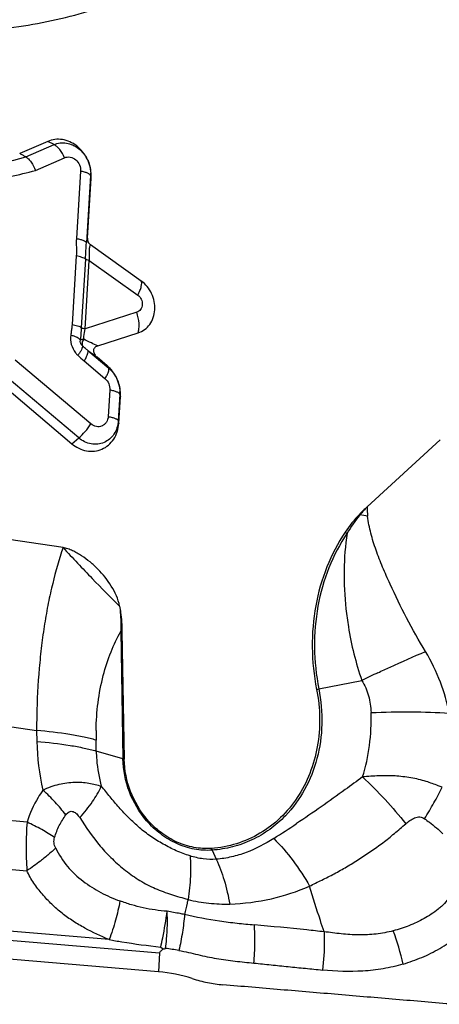
# Model space of a CAD drawing. Units: millimetres. Extents: x 0 to 420, y 0 to 297.
# Drawn here: x 208 to 216, y 219 to 238 of the extents above; entities that cross this region are included whole.
import ezdxf

# ---------------------------------------------------------------- set-up
doc = ezdxf.new("R2010")
doc.units = ezdxf.units.MM
doc.header["$LTSCALE"] = 23.1
doc.layers.add('607232781-000_CL', color=7, linetype='CONTINUOUS')

msp = doc.modelspace()

# ---------------------------------------------------------------- linework, layer by layer
at = {"layer": '607232781-000_CL', "color": 7, "linetype": 'CONTINUOUS'}
for p, q in [((208.4606, 235.9112), (207.9183, 235.6761)), ((209.2298, 234.036), (209.302, 235.2004)), ((210.2732, 233.2081), (209.2879, 233.9107)), ((209.4337, 231.9564), (210.2108, 232.2045)), ((209.6112, 231.5709), (209.4157, 231.7361)), ((207.4869, 231.2768), (208.9267, 230.0609)), ((209.8369, 230.455), (209.8685, 230.966)), ((216.0632, 230.1384), (214.6452, 228.8387)), ((208.7573, 228.0516), (207.48, 228.2383)), ((209.8994, 226.4252), (209.9433, 223.9568)), ((210.609, 219.842), (195.9509, 221.0802)), ((210.6489, 220.3212), (210.6943, 220.284))]:
    msp.add_line(p, q, dxfattribs=at)
at = {"layer": '607232781-000_CL', "color": 9, "linetype": 'CONTINUOUS'}
for p, q in [((208.5835, 235.8486), (208.4606, 235.9111)), ((208.0356, 235.6112), (208.5835, 235.8486)), ((208.2248, 235.3508), (208.7877, 235.5947)), ((209.0975, 235.3331), (209.0169, 234.0321)), ((209.292, 235.2502), (209.2113, 233.9491)), ((209.3021, 235.2005), (209.292, 235.2502)), ((209.0136, 233.6935), (208.9315, 232.3693)), ((209.1916, 233.6332), (209.1095, 232.309)), ((209.1836, 232.2839), (209.2657, 233.608)), ((209.2657, 233.608), (210.2056, 232.9379)), ((210.1849, 232.6035), (209.1836, 232.2839)), ((209.2379, 231.8663), (209.6419, 231.525)), ((209.2973, 230.4428), (207.8319, 231.6804)), ((209.1655, 231.6624), (209.5691, 231.3215)), ((209.6111, 231.571), (209.6419, 231.525)), ((209.0606, 230.1727), (207.5951, 231.4104)), ((209.6641, 231.0985), (209.6324, 230.588)), ((209.8586, 231.016), (209.8269, 230.5048)), ((209.8586, 231.016), (209.8686, 230.9662)), ((209.8269, 230.5048), (209.8369, 230.4551)), ((208.9269, 230.0607), (209.0606, 230.1727)), ((209.8745, 226.4318), (209.9184, 223.9634)), ((213.7104, 225.3159), (214.5432, 225.4808)), ((207.764, 224.5811), (208.2465, 224.5106)), ((208.2465, 224.5106), (208.2502, 224.2998)), ((209.4007, 224.1133), (209.397, 224.3241)), ((209.9184, 223.9634), (209.4007, 224.1133)), ((208.0609, 222.7375), (197.022, 223.67)), ((196.7717, 222.7513), (208.0585, 221.7979)), ((211.6431, 222.1947), (211.7239, 222.0199)), ((209.6509, 220.4635), (195.9925, 221.6173)), ((195.9784, 221.4453), (210.6232, 220.2083)), ((210.6232, 220.2083), (210.609, 219.842))]:
    msp.add_line(p, q, dxfattribs=at)
for centre, radius, start, end in [((205.9815, 243.0813), 7.7475, 278.23537, 285.37497), ((206.0912, 243.0464), 7.9859, 278.2352, 285.49582), ((208.701, 235.2868), 0.5921, 356.45971, 1.02708), ((209.2278, 232.0494), 0.1356, 203.04636, 217.86586), ((209.2227, 232.0456), 0.1293, 217.91394, 226.64432), ((209.3464, 232.091), 0.4397, 217.91491, 226.64319), ((209.268, 231.0525), 0.5916, 356.45742, 1.02629), ((217.0764, 226.5556), 3.3352, 136.80044, 140.37325), ((218.672, 228.9676), 4.0289, 181.83396, 184.43691), ((216.5071, 227.0068), 2.6089, 140.03111, 149.55459), ((215.2252, 229.6573), 1.2103, 232.91357, 233.6333), ((213.5456, 222.9658), 5.7973, 78.96591, 80.44812), ((214.8861, 229.5149), 1.3422, 240.26715, 242.09315), ((226.6637, 200.3972), 27.8585, 115.08028, 115.79005), ((212.6064, 230.8881), 5.6806, 280.76744, 281.20646), ((222.9385, 224.5243), 14.692, 178.94939, 180.05338), ((214.6273, 224.4174), 5.2312, 178.9523, 181.02197), ((212.6862, 224.3809), 4.4368, 181.04754, 193.31784), ((210.8577, 225.944), 5.819, 330.83244, 334.21666), ((210.1864, 226.3124), 6.5847, 327.79051, 330.88037), ((200.3102, 242.1822), 23.3962, 302.37473, 303.66503), ((212.3508, 222.5214), 0.7795, 202.0493, 204.77244), ((210.5169, 218.9138), 4.9444, 12.57494, 20.34924), ((210.2746, 216.4252), 3.8968, 79.24402, 83.07372)]:
    msp.add_arc(centre, radius, start, end, dxfattribs=at)
at = {"layer": '607232781-000_CL', "color": 7, "linetype": 'CONTINUOUS'}
for centre, radius, start, end in [((208.5993, 235.2438), 0.7041, 356.46748, 1.03617), ((209.1652, 231.0094), 0.7047, 356.47454, 1.04633), ((216.7509, 226.5419), 3.116, 132.5153, 136.37243), ((216.3674, 226.9066), 2.5868, 136.35803, 146.09697), ((210.3623, 216.9551), 2.8974, 71.95178, 85.11616)]:
    msp.add_arc(centre, radius, start, end, dxfattribs=at)
for points, knots in [([(195.256, 250.3957), (195.2658, 249.8416), (195.3591, 248.7281), (195.7115, 247.0859), (196.27, 245.494), (197.0229, 243.9858), (197.9548, 242.5923), (199.0466, 241.3423), (200.276, 240.2618), (201.6177, 239.3734), (203.0441, 238.6958), (204.5259, 238.2438), (206.0322, 238.0273), (207.5316, 238.0515), (208.992, 238.3164), (210.3823, 238.8168), (211.6725, 239.5418), (212.4439, 240.1614), (212.8032, 240.5006)], [0, 0, 0, 0, 0.0657304, 0.132076, 0.1986954, 0.2652714, 0.3314667, 0.3969799, 0.4615521, 0.5249952, 0.5872078, 0.6481874, 0.7080369, 0.7669615, 0.8252542, 0.8832707, 0.9413949, 1, 1, 1, 1]), ([(209.3033, 235.2565), (209.3013, 235.3651), (209.2601, 235.53), (209.1428, 235.7134), (209.028, 235.8271), (208.8936, 235.9084), (208.7476, 235.9525), (208.5992, 235.9557), (208.5045, 235.9302), (208.4606, 235.9112)], [0, 0, 0, 0, 0.261432, 0.3928137, 0.5217081, 0.6467721, 0.7675477, 0.8848377, 1, 1, 1, 1]), ([(208.0356, 235.6112), (208.026, 235.6164), (208.0074, 235.628), (207.969, 235.6506), (207.9388, 235.6655), (207.919, 235.6764)], [0, 0, 0, 0, 0.2453185, 0.4917768, 1, 1, 1, 1]), ([(208.0356, 235.6112), (208.0552, 235.6004), (208.094, 235.5699), (208.1646, 235.4864), (208.2041, 235.4075), (208.2248, 235.3508)], [0, 0, 0, 0, 0.2050025, 0.4464981, 1, 1, 1, 1]), ([(209.2298, 234.036), (209.2283, 234.0121), (209.2366, 233.963), (209.2686, 233.9244), (209.2879, 233.9107)], [0, 0, 0, 0, 0.502349, 1, 1, 1, 1]), ([(210.2108, 232.2045), (210.2555, 232.2187), (210.3415, 232.2627), (210.4439, 232.3673), (210.5122, 232.5017), (210.5416, 232.6546), (210.5305, 232.8141), (210.4799, 232.9679), (210.3939, 233.1042), (210.3158, 233.1778), (210.2732, 233.2081)], [0, 0, 0, 0, 0.1148485, 0.2319023, 0.35308, 0.4790404, 0.6088841, 0.7406053, 0.871795, 1, 1, 1, 1]), ([(209.4337, 231.9564), (209.4232, 231.9531), (209.4026, 231.9448), (209.3746, 231.9261), (209.3526, 231.8987), (209.3434, 231.863), (209.3494, 231.8257), (209.371, 231.7803), (209.3968, 231.752), (209.4157, 231.7361)], [0, 0, 0, 0, 0.1155947, 0.2318119, 0.3508793, 0.4761513, 0.6072929, 0.7399182, 1, 1, 1, 1]), ([(209.8698, 231.0222), (209.8679, 231.126), (209.8187, 231.3338), (209.6899, 231.5045), (209.6112, 231.5709)], [0, 0, 0, 0, 0.5018768, 1, 1, 1, 1]), ([(208.9267, 230.0609), (208.9682, 230.0258), (209.0587, 229.9663), (209.2102, 229.9157), (209.3656, 229.9094), (209.5137, 229.9482), (209.6435, 230.0298), (209.7459, 230.1477), (209.8139, 230.2932), (209.8335, 230.4004), (209.8369, 230.455)], [0, 0, 0, 0, 0.1306626, 0.256887, 0.3789445, 0.498796, 0.6188747, 0.7415357, 0.8685649, 1, 1, 1, 1]), ([(214.2204, 228.3494), (214.0789, 228.1389), (213.8384, 227.6786), (213.6241, 226.9207), (213.5585, 226.1169), (213.6151, 225.5755), (213.6677, 225.3076)], [0, 0, 0, 0, 0.2403766, 0.4876637, 0.7413672, 1, 1, 1, 1]), ([(209.854, 226.9166), (209.8412, 226.9859), (209.7959, 227.1211), (209.6641, 227.3692), (209.4871, 227.5883), (209.2832, 227.7743), (209.146, 227.8754), (209.031, 227.9451), (208.9426, 227.991), (208.8519, 228.0287), (208.7891, 228.047), (208.7573, 228.0516)], [0, 0, 0, 0, 0.1285674, 0.2572255, 0.5112945, 0.636504, 0.7600388, 0.8210978, 0.8815746, 0.941326, 1, 1, 1, 1]), ([(208.7573, 228.0516), (208.9446, 227.85), (209.3042, 227.4658), (209.6753, 227.0927), (209.854, 226.9166)], [0, 0, 0, 0, 0.523104, 1, 1, 1, 1]), ([(209.854, 226.9166), (209.8615, 226.8759), (209.8871, 226.7132), (209.8972, 226.5484), (209.8994, 226.4252)], [0, 0, 0, 0, 0.2514119, 1, 1, 1, 1]), ([(213.6677, 225.3076), (213.7037, 225.1236), (213.7428, 224.7518), (213.699, 224.1997), (213.5537, 223.6783), (213.3122, 223.2094), (212.9838, 222.8128), (212.5816, 222.5055), (212.1229, 222.3014), (211.7939, 222.2403), (211.6283, 222.2287)], [0, 0, 0, 0, 0.1346104, 0.2667149, 0.3954794, 0.5206857, 0.6426435, 0.7622433, 0.8808672, 1, 1, 1, 1]), ([(210.3896, 222.7869), (210.2515, 222.9477), (210.0309, 223.3203), (209.947, 223.7452), (209.9433, 223.9568)], [0, 0, 0, 0, 0.5004785, 1, 1, 1, 1]), ([(208.3688, 223.3589), (208.4192, 223.3847), (208.5221, 223.4273), (208.7259, 223.4878), (208.973, 223.5204), (209.2097, 223.5059), (209.3811, 223.4696), (209.4608, 223.4451), (209.4988, 223.4307)], [0, 0, 0, 0, 0.1462588, 0.2865606, 0.548194, 0.785149, 0.8951021, 1, 1, 1, 1]), ([(211.6283, 222.2287), (211.5167, 222.2209), (211.287, 222.2351), (210.9542, 222.3415), (210.6461, 222.5266), (210.4694, 222.6941), (210.3896, 222.7869)], [0, 0, 0, 0, 0.2389625, 0.484913, 0.7388278, 1, 1, 1, 1]), ([(215.3427, 219.9902), (215.4647, 220.0286), (215.6466, 220.0924), (215.8813, 220.1982), (216.0526, 220.2909), (216.2181, 220.3956), (216.3803, 220.506), (216.5428, 220.6149), (216.6533, 220.6838), (216.7075, 220.7191)], [0, 0, 0, 0, 0.2469504, 0.3712729, 0.496439, 0.6224535, 0.7489313, 0.8750775, 1, 1, 1, 1]), ([(210.6232, 220.2083), (210.628, 220.2155), (210.6384, 220.2295), (210.6632, 220.2536), (210.6849, 220.2694), (210.6943, 220.284)], [0, 0, 0, 0, 0.2511601, 0.4989034, 1, 1, 1, 1]), ([(211.2599, 219.7099), (211.3569, 219.6783), (211.5534, 219.627), (211.7545, 219.5978), (211.8547, 219.5894)], [0, 0, 0, 0, 0.5034402, 1, 1, 1, 1]), ([(216.3185, 219.2124), (215.9466, 219.2444), (215.2026, 219.3063), (214.0867, 219.4011), (212.9707, 219.4949), (212.2268, 219.5584), (211.8548, 219.5894)], [0, 0, 0, 0, 0.250019, 0.4999933, 0.750008, 1, 1, 1, 1])]:
    msp.add_open_spline(points, degree=3, knots=knots, dxfattribs=at)
at = {"layer": '607232781-000_CL', "color": 9, "linetype": 'CONTINUOUS'}
for points, knots in [([(208.5835, 235.8486), (208.6204, 235.8646), (208.7002, 235.8861), (208.8251, 235.8834), (208.948, 235.8463), (209.0612, 235.7779), (209.1578, 235.6823), (209.2567, 235.5278), (209.2914, 235.3888), (209.293, 235.2974)], [0, 0, 0, 0, 0.1151514, 0.2323694, 0.3530868, 0.4781237, 0.6070244, 0.7384283, 1, 1, 1, 1]), ([(208.7879, 235.5948), (208.7641, 235.6506), (208.72, 235.7279), (208.6446, 235.8088), (208.6039, 235.8382), (208.5835, 235.8486)], [0, 0, 0, 0, 0.550154, 0.7927233, 1, 1, 1, 1]), ([(208.7877, 235.5947), (208.8045, 235.602), (208.8411, 235.6116), (208.9182, 235.6087), (209.0113, 235.5618), (209.0848, 235.4595), (209.1001, 235.3745), (209.0975, 235.3331)], [0, 0, 0, 0, 0.1153993, 0.2333159, 0.4787911, 0.7389498, 1, 1, 1, 1]), ([(209.2921, 235.2502), (209.2902, 235.2595), (209.2776, 235.2725), (209.257, 235.2856), (209.2237, 235.3014), (209.1701, 235.3185), (209.1235, 235.3286), (209.0976, 235.3333)], [0, 0, 0, 0, 0.1303076, 0.2253239, 0.3419226, 0.6367605, 1, 1, 1, 1]), ([(209.0169, 234.0321), (209.0134, 233.9758), (209.0159, 233.8628), (209.0171, 233.7498), (209.0136, 233.6935)], [0, 0, 0, 0, 0.5001266, 1, 1, 1, 1]), ([(209.0169, 234.0321), (209.0424, 234.0275), (209.0889, 234.0174), (209.1495, 233.998), (209.1906, 233.9776), (209.2095, 233.9582), (209.2113, 233.9491)], [0, 0, 0, 0, 0.357908, 0.6584125, 0.8715168, 1, 1, 1, 1]), ([(209.2298, 234.036), (209.2278, 234.0329), (209.2246, 234.0235), (209.2202, 234.0055), (209.2157, 233.9798), (209.2128, 233.9602), (209.2113, 233.9491)], [0, 0, 0, 0, 0.1237128, 0.3308893, 0.6238665, 1, 1, 1, 1]), ([(209.1916, 233.6332), (209.1952, 233.6891), (209.2011, 233.7944), (209.2065, 233.8998), (209.2113, 233.9491)], [0, 0, 0, 0, 0.5307675, 1, 1, 1, 1]), ([(209.2879, 233.9107), (209.2845, 233.9092), (209.2784, 233.8998), (209.273, 233.881), (209.2679, 233.8525), (209.2644, 233.8153), (209.2627, 233.7703), (209.2623, 233.7004), (209.264, 233.6456), (209.2657, 233.608)], [0, 0, 0, 0, 0.0364359, 0.0998289, 0.1939608, 0.3170772, 0.4654774, 0.632815, 1, 1, 1, 1]), ([(209.1916, 233.6332), (209.1833, 233.6399), (209.161, 233.6521), (209.1022, 233.6748), (209.0509, 233.6868), (209.0136, 233.6935)], [0, 0, 0, 0, 0.1695116, 0.3989212, 1, 1, 1, 1]), ([(209.2657, 233.608), (209.2505, 233.6108), (209.2292, 233.6157), (209.2047, 233.6251), (209.1952, 233.6303), (209.1916, 233.6332)], [0, 0, 0, 0, 0.5909914, 0.8244781, 1, 1, 1, 1]), ([(210.2058, 232.9378), (210.2211, 232.9666), (210.247, 233.0206), (210.2739, 233.0971), (210.2851, 233.1586), (210.2806, 233.1954), (210.2735, 233.208)], [0, 0, 0, 0, 0.3424035, 0.6295313, 0.8485892, 1, 1, 1, 1]), ([(210.2056, 232.9379), (210.2341, 232.9176), (210.2806, 232.8602), (210.302, 232.755), (210.2746, 232.6698), (210.2284, 232.623), (210.1997, 232.6082), (210.1849, 232.6035)], [0, 0, 0, 0, 0.2590625, 0.5202492, 0.7665455, 0.8845544, 1, 1, 1, 1]), ([(210.2112, 232.2046), (210.2201, 232.2318), (210.2312, 232.2929), (210.2315, 232.4283), (210.2087, 232.5339), (210.1851, 232.6035)], [0, 0, 0, 0, 0.2116456, 0.4555323, 1, 1, 1, 1]), ([(208.9315, 232.3693), (208.9303, 232.3518), (208.9267, 232.3082), (208.9177, 232.2389), (208.9104, 232.187), (208.9066, 232.1612)], [0, 0, 0, 0, 0.2511173, 0.6260036, 1, 1, 1, 1]), ([(208.9315, 232.3693), (208.9682, 232.3627), (209.0192, 232.3508), (209.078, 232.3283), (209.1009, 232.3159), (209.1095, 232.309)], [0, 0, 0, 0, 0.5921412, 0.8251704, 1, 1, 1, 1]), ([(209.1095, 232.309), (209.1083, 232.289), (209.103, 232.2081), (209.0972, 232.1272), (209.0934, 232.0663)], [0, 0, 0, 0, 0.2468198, 1, 1, 1, 1]), ([(209.1095, 232.309), (209.113, 232.3061), (209.1224, 232.301), (209.1469, 232.2916), (209.1682, 232.2866), (209.1836, 232.2839)], [0, 0, 0, 0, 0.1730549, 0.404897, 1, 1, 1, 1]), ([(209.1578, 232.0857), (209.1591, 232.1024), (209.1654, 232.1687), (209.175, 232.2347), (209.1836, 232.2839)], [0, 0, 0, 0, 0.2507572, 1, 1, 1, 1]), ([(208.9066, 232.1612), (208.8982, 232.1022), (208.9071, 231.9789), (208.9623, 231.8685), (208.9995, 231.8208)], [0, 0, 0, 0, 0.4964694, 1, 1, 1, 1]), ([(209.0934, 232.0663), (209.0878, 232.0759), (209.0673, 232.0949), (209.0263, 232.119), (208.9709, 232.1419), (208.9291, 232.155), (208.9066, 232.1612)], [0, 0, 0, 0, 0.1575643, 0.3826142, 0.6705583, 1, 1, 1, 1]), ([(209.0934, 232.0663), (209.096, 232.0689), (209.1037, 232.0733), (209.125, 232.0809), (209.144, 232.0841), (209.1578, 232.0857)], [0, 0, 0, 0, 0.1599391, 0.3857266, 1, 1, 1, 1]), ([(209.1578, 232.0857), (209.1495, 232.0729), (209.1363, 232.0475), (209.1231, 232.0026), (209.1247, 231.9679), (209.134, 231.9516)], [0, 0, 0, 0, 0.3246759, 0.601439, 1, 1, 1, 1]), ([(209.4336, 231.9564), (209.3903, 231.9725), (209.297, 232.0131), (209.2064, 232.0594), (209.1578, 232.0858)], [0, 0, 0, 0, 0.4551334, 1, 1, 1, 1]), ([(209.134, 231.9516), (209.1352, 231.9417), (209.1301, 231.9165), (209.1126, 231.8754), (209.083, 231.8252), (209.0584, 231.7899), (209.0445, 231.7713)], [0, 0, 0, 0, 0.1463958, 0.366936, 0.6587128, 1, 1, 1, 1]), ([(209.103, 231.9963), (209.1007, 232.0019), (209.0928, 232.0243), (209.0909, 232.0488), (209.0934, 232.0663)], [0, 0, 0, 0, 0.2541596, 1, 1, 1, 1]), ([(209.2379, 231.8663), (209.2295, 231.8729), (209.1946, 231.901), (209.1601, 231.9297), (209.134, 231.9516)], [0, 0, 0, 0, 0.2387682, 1, 1, 1, 1]), ([(209.1655, 231.6624), (209.1824, 231.6828), (209.2014, 231.7166), (209.2206, 231.7608), (209.2347, 231.7957), (209.2456, 231.8298), (209.2435, 231.8578), (209.2379, 231.8662)], [0, 0, 0, 0, 0.3567323, 0.5144921, 0.6517874, 0.8633223, 1, 1, 1, 1]), ([(209.2379, 231.8663), (209.2544, 231.8536), (209.3129, 231.8091), (209.3722, 231.7658), (209.4156, 231.7361)], [0, 0, 0, 0, 0.2836737, 1, 1, 1, 1]), ([(209.5695, 231.3212), (209.584, 231.3435), (209.609, 231.3848), (209.6361, 231.4432), (209.6494, 231.4886), (209.6475, 231.5166), (209.6419, 231.525)], [0, 0, 0, 0, 0.3578975, 0.6506426, 0.8637063, 1, 1, 1, 1]), ([(209.6418, 231.525), (209.708, 231.4691), (209.8166, 231.3254), (209.858, 231.1505), (209.8596, 231.0631)], [0, 0, 0, 0, 0.4980777, 1, 1, 1, 1]), ([(209.5691, 231.3215), (209.6008, 231.2948), (209.6516, 231.225), (209.6667, 231.14), (209.6641, 231.0985)], [0, 0, 0, 0, 0.4992837, 1, 1, 1, 1]), ([(209.8586, 231.016), (209.8567, 231.0253), (209.8442, 231.0383), (209.8236, 231.0514), (209.7902, 231.0672), (209.7367, 231.0842), (209.69, 231.0944), (209.6641, 231.099)], [0, 0, 0, 0, 0.1303147, 0.2253338, 0.3419338, 0.636769, 1, 1, 1, 1]), ([(209.6324, 230.588), (209.63, 230.5487), (209.6121, 230.4898), (209.5613, 230.4314), (209.5135, 230.4014), (209.459, 230.387), (209.3819, 230.39), (209.3272, 230.4176), (209.2973, 230.4428)], [0, 0, 0, 0, 0.2574773, 0.3806834, 0.5012434, 0.6215742, 0.7441644, 1, 1, 1, 1]), ([(209.6324, 230.5878), (209.6583, 230.5831), (209.705, 230.573), (209.7585, 230.556), (209.7919, 230.5402), (209.8125, 230.5271), (209.825, 230.514), (209.8269, 230.5048)], [0, 0, 0, 0, 0.3631914, 0.6579844, 0.7746078, 0.8696509, 1, 1, 1, 1]), ([(209.8269, 230.5048), (209.824, 230.4588), (209.8075, 230.3686), (209.7504, 230.2462), (209.6643, 230.1469), (209.5551, 230.0782), (209.4304, 230.0453), (209.2995, 230.0505), (209.1719, 230.0931), (209.0957, 230.1432), (209.0607, 230.1728)], [0, 0, 0, 0, 0.131422, 0.2583699, 0.3809735, 0.5010327, 0.6208922, 0.742964, 0.8692818, 1, 1, 1, 1]), ([(209.0607, 230.1727), (209.1058, 230.2105), (209.1903, 230.2964), (209.2641, 230.3915), (209.2975, 230.4427)], [0, 0, 0, 0, 0.4907841, 1, 1, 1, 1]), ([(215.7765, 226.0383), (215.6478, 226.251), (215.4073, 226.6809), (215.1382, 227.2304), (214.945, 227.67), (214.8166, 227.9966), (214.7136, 228.3237), (214.6676, 228.5455), (214.6552, 228.6559)], [0, 0, 0, 0, 0.2604821, 0.5158615, 0.6408851, 0.7636253, 0.8834952, 1, 1, 1, 1]), ([(214.2579, 228.3288), (214.1177, 228.1202), (213.8795, 227.6643), (213.6673, 226.9137), (213.6023, 226.1175), (213.6584, 225.5812), (213.7104, 225.3159)], [0, 0, 0, 0, 0.2403765, 0.4876635, 0.7413671, 1, 1, 1, 1]), ([(214.2579, 228.3288), (214.2218, 228.0914), (214.1825, 227.6013), (214.2082, 227.1106), (214.2362, 226.8623)], [0, 0, 0, 0, 0.4900815, 1, 1, 1, 1]), ([(208.7573, 228.0517), (208.6811, 227.8231), (208.5784, 227.4663), (208.4686, 226.9715), (208.3975, 226.5702), (208.3393, 226.1493), (208.277, 225.556), (208.2524, 225.1013), (208.2489, 224.7937)], [0, 0, 0, 0, 0.218402, 0.3360637, 0.4592843, 0.5877778, 0.7211684, 1, 1, 1, 1]), ([(209.854, 226.9166), (209.8594, 226.8768), (209.8767, 226.7158), (209.8784, 226.5535), (209.8745, 226.4318)], [0, 0, 0, 0, 0.2478738, 1, 1, 1, 1]), ([(214.2362, 226.8623), (214.2485, 226.7469), (214.3114, 226.2788), (214.4263, 225.8173), (214.5432, 225.4808)], [0, 0, 0, 0, 0.2458204, 1, 1, 1, 1]), ([(209.397, 224.5131), (209.4036, 224.8709), (209.4676, 225.3912), (209.6732, 226.0245), (209.8039, 226.303), (209.8745, 226.4318)], [0, 0, 0, 0, 0.5385358, 0.7789855, 1, 1, 1, 1]), ([(209.8994, 226.4252), (209.8972, 226.4257), (209.8889, 226.4278), (209.8806, 226.43), (209.8745, 226.4318)], [0, 0, 0, 0, 0.259476, 1, 1, 1, 1]), ([(214.8548, 225.6291), (214.9339, 225.6661), (215.239, 225.807), (215.5468, 225.9424), (215.7765, 226.0383)], [0, 0, 0, 0, 0.2596299, 1, 1, 1, 1]), ([(216.2383, 224.8463), (216.1965, 225.0493), (216.0774, 225.4621), (215.8896, 225.8491), (215.7765, 226.0383)], [0, 0, 0, 0, 0.4845174, 1, 1, 1, 1]), ([(214.5432, 225.4808), (214.5719, 225.4342), (214.6225, 225.3366), (214.6944, 225.1303), (214.7176, 224.9667), (214.7214, 224.8582)], [0, 0, 0, 0, 0.2513545, 0.5020106, 1, 1, 1, 1]), ([(213.7104, 225.3159), (213.7544, 225.0914), (213.794, 224.637), (213.7021, 223.9696), (213.4631, 223.3604), (213.2094, 223.0121), (213.0644, 222.8616)], [0, 0, 0, 0, 0.2608561, 0.5153337, 0.7616823, 1, 1, 1, 1]), ([(214.5584, 223.6118), (214.6202, 223.8104), (214.7095, 224.2237), (214.7287, 224.6459), (214.7214, 224.8582)], [0, 0, 0, 0, 0.4947028, 1, 1, 1, 1]), ([(214.7214, 224.8582), (214.9812, 224.8693), (215.4872, 224.8784), (215.9931, 224.8622), (216.2384, 224.8464)], [0, 0, 0, 0, 0.5141179, 1, 1, 1, 1]), ([(209.397, 224.3241), (209.3202, 224.3464), (209.1521, 224.3873), (208.7694, 224.4578), (208.4619, 224.4924), (208.2465, 224.5106)], [0, 0, 0, 0, 0.2055699, 0.4443162, 1, 1, 1, 1]), ([(208.2502, 224.2998), (208.4656, 224.2816), (208.7728, 224.2469), (209.1555, 224.1766), (209.3236, 224.1356), (209.4007, 224.1133)], [0, 0, 0, 0, 0.5556869, 0.7935889, 1, 1, 1, 1]), ([(209.4007, 224.1133), (209.4017, 224.0561), (209.4131, 223.8261), (209.4534, 223.5977), (209.4988, 223.4307)], [0, 0, 0, 0, 0.2484266, 1, 1, 1, 1]), ([(210.3752, 222.766), (210.2338, 222.9306), (210.0081, 223.312), (209.9222, 223.7469), (209.9184, 223.9634)], [0, 0, 0, 0, 0.5004785, 1, 1, 1, 1]), ([(209.9184, 223.9634), (209.9204, 223.9628), (209.9286, 223.9605), (209.9369, 223.9583), (209.9433, 223.9568)], [0, 0, 0, 0, 0.241246, 1, 1, 1, 1]), ([(214.5584, 223.6118), (214.4472, 223.5294), (214.0263, 223.2211), (213.5986, 222.9221), (213.2796, 222.7097)], [0, 0, 0, 0, 0.2653635, 1, 1, 1, 1]), ([(215.7895, 223.5241), (215.6929, 223.5557), (215.4924, 223.6016), (215.1847, 223.6361), (214.8717, 223.6378), (214.6628, 223.6223), (214.5584, 223.6118)], [0, 0, 0, 0, 0.245314, 0.4945566, 0.7465705, 1, 1, 1, 1]), ([(214.5584, 223.6118), (214.7085, 223.4708), (214.9976, 223.1781), (215.2665, 222.8668), (215.3945, 222.7065)], [0, 0, 0, 0, 0.50099, 1, 1, 1, 1]), ([(216.0974, 223.4129), (216.0724, 223.4231), (215.9709, 223.463), (215.8678, 223.499), (215.7895, 223.5241)], [0, 0, 0, 0, 0.2467219, 1, 1, 1, 1]), ([(208.3688, 223.3589), (208.3353, 223.3127), (208.2073, 223.1193), (208.1123, 222.9045), (208.0609, 222.7375)], [0, 0, 0, 0, 0.2463349, 1, 1, 1, 1]), ([(208.8118, 222.8794), (208.7475, 222.9632), (208.606, 223.1292), (208.4513, 223.2829), (208.3688, 223.3589)], [0, 0, 0, 0, 0.4848123, 1, 1, 1, 1]), ([(209.08, 222.8258), (209.169, 222.9232), (209.3252, 223.1141), (209.4519, 223.3268), (209.4988, 223.4307)], [0, 0, 0, 0, 0.5366422, 1, 1, 1, 1]), ([(211.2168, 222.0857), (211.1261, 222.1127), (210.9486, 222.18), (210.6965, 222.3086), (210.4568, 222.456), (210.2346, 222.6265), (210.0317, 222.8173), (209.8736, 222.9857), (209.7537, 223.1243), (209.6407, 223.2624), (209.5585, 223.3669), (209.4988, 223.4307)], [0, 0, 0, 0, 0.1279813, 0.255959, 0.382296, 0.5080731, 0.6340242, 0.7586219, 0.8203552, 0.8818313, 1, 1, 1, 1]), ([(208.8118, 222.8794), (208.8207, 222.8917), (208.8396, 222.9144), (208.8745, 222.9399), (208.9149, 222.9509), (208.9553, 222.9433), (208.9917, 222.9239), (209.0362, 222.8864), (209.0628, 222.8505), (209.08, 222.8258)], [0, 0, 0, 0, 0.1332803, 0.2583097, 0.3753737, 0.4905282, 0.6102977, 0.7352835, 1, 1, 1, 1]), ([(208.5943, 222.4417), (208.6185, 222.5208), (208.6787, 222.6737), (208.764, 222.8143), (208.8118, 222.8794)], [0, 0, 0, 0, 0.5058085, 1, 1, 1, 1]), ([(209.08, 222.8258), (209.1998, 222.6333), (209.397, 222.3531), (209.7082, 222.0209), (209.9651, 221.7965), (210.2428, 221.6027), (210.5412, 221.4472), (210.8568, 221.3347), (211.0707, 221.2722), (211.1779, 221.2401)], [0, 0, 0, 0, 0.251477, 0.3780625, 0.5040373, 0.6291184, 0.7527941, 0.8758945, 1, 1, 1, 1]), ([(211.6431, 222.1947), (211.5287, 222.1868), (211.2937, 222.2012), (210.9531, 222.3101), (210.6377, 222.4996), (210.4569, 222.671), (210.3752, 222.766)], [0, 0, 0, 0, 0.2389624, 0.4849127, 0.7388276, 1, 1, 1, 1]), ([(213.0644, 222.8616), (212.971, 222.7646), (212.7674, 222.5877), (212.4199, 222.3832), (212.0414, 222.2469), (211.7764, 222.2041), (211.6431, 222.1947)], [0, 0, 0, 0, 0.2518561, 0.5012133, 0.749943, 1, 1, 1, 1]), ([(215.3945, 222.7065), (215.4199, 222.7295), (215.4732, 222.7725), (215.5477, 222.816), (215.6131, 222.8358), (215.6641, 222.84), (215.7142, 222.8291), (215.7442, 222.8126), (215.7578, 222.8026)], [0, 0, 0, 0, 0.2523887, 0.503273, 0.6282293, 0.7522608, 0.8758796, 1, 1, 1, 1]), ([(215.7578, 222.8026), (215.7891, 222.7809), (215.914, 222.6908), (216.0322, 222.5911), (216.1147, 222.5096)], [0, 0, 0, 0, 0.2476335, 1, 1, 1, 1]), ([(208.0609, 222.7375), (208.0488, 222.5818), (208.0367, 222.2683), (208.047, 221.9547), (208.0585, 221.7979)], [0, 0, 0, 0, 0.4982368, 1, 1, 1, 1]), ([(208.5943, 222.4417), (208.5136, 222.4958), (208.3389, 222.6007), (208.1573, 222.6926), (208.0609, 222.7375)], [0, 0, 0, 0, 0.477617, 1, 1, 1, 1]), ([(213.5312, 221.497), (213.6092, 221.539), (213.7292, 221.5975), (213.8896, 221.6765), (214.051, 221.7603), (214.2513, 221.8724), (214.4877, 222.0185), (214.7216, 222.1739), (214.9142, 222.3101), (215.0644, 222.4266), (215.2118, 222.5495), (215.3205, 222.6445), (215.3945, 222.7065)], [0, 0, 0, 0, 0.1191859, 0.1796284, 0.2405907, 0.3638216, 0.4884372, 0.6144268, 0.7417193, 0.8057793, 0.8701388, 1, 1, 1, 1]), ([(208.6156, 222.2368), (208.6076, 222.2521), (208.5935, 222.2846), (208.5787, 222.3535), (208.5836, 222.4083), (208.5943, 222.4417)], [0, 0, 0, 0, 0.2459843, 0.5001375, 1, 1, 1, 1]), ([(212.8378, 222.4226), (212.6692, 222.3158), (212.4029, 222.1752), (212.0211, 222.0579), (211.8236, 222.0274), (211.7239, 222.0199)], [0, 0, 0, 0, 0.5008046, 0.7489044, 1, 1, 1, 1]), ([(212.8378, 222.4226), (212.9724, 222.2884), (213.2248, 221.9938), (213.4357, 221.6686), (213.5312, 221.497)], [0, 0, 0, 0, 0.491846, 1, 1, 1, 1]), ([(208.6156, 222.2368), (208.5991, 222.2211), (208.5294, 222.1561), (208.4568, 222.0942), (208.4004, 222.0487)], [0, 0, 0, 0, 0.2392012, 1, 1, 1, 1]), ([(208.6156, 222.2368), (208.6765, 222.1087), (208.8298, 221.87), (209.1371, 221.5853), (209.4852, 221.368), (209.7338, 221.2594), (209.8601, 221.2127)], [0, 0, 0, 0, 0.2576812, 0.5085618, 0.7554126, 1, 1, 1, 1]), ([(208.4004, 222.0487), (208.3738, 222.0272), (208.2627, 221.9397), (208.1476, 221.8575), (208.0585, 221.7979)], [0, 0, 0, 0, 0.2416586, 1, 1, 1, 1]), ([(211.2168, 222.0857), (211.2298, 221.9542), (211.2325, 221.6704), (211.2014, 221.3889), (211.1779, 221.2401)], [0, 0, 0, 0, 0.4671919, 1, 1, 1, 1]), ([(211.7239, 222.0199), (211.6398, 222.0135), (211.4672, 222.0191), (211.2993, 222.0583), (211.2168, 222.0857)], [0, 0, 0, 0, 0.492214, 1, 1, 1, 1]), ([(211.7239, 222.0199), (211.7853, 221.8884), (211.8899, 221.6034), (211.9592, 221.3083), (211.9861, 221.1534)], [0, 0, 0, 0, 0.4799929, 1, 1, 1, 1]), ([(209.6509, 220.4635), (209.4907, 220.5308), (209.2527, 220.6399), (208.9519, 220.8175), (208.7369, 220.9702), (208.5371, 221.1454), (208.3853, 221.3087), (208.272, 221.4482), (208.1636, 221.5943), (208.0942, 221.7136), (208.0585, 221.7979)], [0, 0, 0, 0, 0.245381, 0.3686819, 0.4925712, 0.6171911, 0.743141, 0.8067929, 0.870866, 1, 1, 1, 1]), ([(211.9861, 221.1534), (212.2567, 221.1605), (212.7864, 221.229), (213.2924, 221.3961), (213.5312, 221.497)], [0, 0, 0, 0, 0.5108299, 1, 1, 1, 1]), ([(213.8121, 220.6164), (213.7884, 220.6883), (213.692, 220.9809), (213.5974, 221.2742), (213.5312, 221.497)], [0, 0, 0, 0, 0.2455363, 1, 1, 1, 1]), ([(211.1778, 221.2402), (211.1716, 221.216), (211.1474, 221.1204), (211.1254, 221.0242), (211.1105, 220.952)], [0, 0, 0, 0, 0.2526997, 1, 1, 1, 1]), ([(211.1779, 221.2401), (211.3108, 221.2083), (211.5791, 221.1612), (211.8513, 221.1498), (211.9861, 221.1534)], [0, 0, 0, 0, 0.5033921, 1, 1, 1, 1]), ([(216.2441, 221.296), (216.2174, 221.247), (216.1643, 221.1805), (216.0834, 221.1042), (215.9991, 221.0332), (215.8881, 220.9536), (215.7028, 220.842), (215.4595, 220.7272), (215.2553, 220.6615), (215.1527, 220.6331)], [0, 0, 0, 0, 0.1286277, 0.192885, 0.2565255, 0.3822771, 0.5070341, 0.7546365, 1, 1, 1, 1]), ([(209.86, 221.2127), (209.8376, 221.0872), (209.7785, 220.834), (209.6975, 220.5871), (209.6509, 220.4635)], [0, 0, 0, 0, 0.4911528, 1, 1, 1, 1]), ([(210.773, 221.0127), (210.6951, 221.0195), (210.5395, 221.035), (210.3084, 221.0759), (210.0816, 221.1356), (209.9334, 221.1857), (209.8601, 221.2127)], [0, 0, 0, 0, 0.2501561, 0.4999085, 0.7499367, 1, 1, 1, 1]), ([(210.6489, 220.3212), (210.6627, 220.3795), (210.7137, 220.6081), (210.7524, 220.8396), (210.773, 221.0127)], [0, 0, 0, 0, 0.2555308, 1, 1, 1, 1]), ([(210.7445, 220.2936), (210.7525, 220.3539), (210.7786, 220.5926), (210.7833, 220.8337), (210.773, 221.0127)], [0, 0, 0, 0, 0.2532583, 1, 1, 1, 1]), ([(211.1104, 220.952), (211.0816, 220.9572), (210.9691, 220.9774), (210.8565, 220.9972), (210.773, 221.0127)], [0, 0, 0, 0, 0.2562341, 1, 1, 1, 1]), ([(211.1104, 220.952), (211.1009, 220.8365), (211.0724, 220.6022), (211.0282, 220.3705), (211.0019, 220.2536)], [0, 0, 0, 0, 0.4917632, 1, 1, 1, 1]), ([(212.4638, 220.746), (212.3514, 220.7543), (212.1259, 220.775), (211.6726, 220.8318), (211.3339, 220.8961), (211.1104, 220.952)], [0, 0, 0, 0, 0.2468293, 0.4956448, 1, 1, 1, 1]), ([(212.4534, 220.0104), (212.4593, 220.0723), (212.4776, 220.317), (212.4767, 220.5632), (212.4638, 220.7459)], [0, 0, 0, 0, 0.2534444, 1, 1, 1, 1]), ([(213.8122, 220.6136), (213.7002, 220.6267), (213.2512, 220.6768), (212.8013, 220.7185), (212.4636, 220.7489)], [0, 0, 0, 0, 0.2496091, 1, 1, 1, 1]), ([(209.6508, 220.4635), (209.7329, 220.449), (210.0643, 220.3929), (210.3975, 220.3474), (210.6489, 220.3212)], [0, 0, 0, 0, 0.2481006, 1, 1, 1, 1]), ([(213.8121, 220.6164), (213.8149, 220.5562), (213.821, 220.3088), (213.8055, 220.0609), (213.7827, 219.8752)], [0, 0, 0, 0, 0.2436271, 1, 1, 1, 1]), ([(215.1527, 220.6331), (215.0428, 220.6064), (214.8202, 220.5652), (214.4815, 220.5493), (214.145, 220.5722), (213.9229, 220.6019), (213.8121, 220.6164)], [0, 0, 0, 0, 0.2513812, 0.5017869, 0.7515889, 1, 1, 1, 1]), ([(211.0019, 220.2536), (211.0634, 220.2434), (211.1856, 220.217), (211.4274, 220.1585), (211.7291, 220.0962), (212.0921, 220.0466), (212.3332, 220.0223), (212.4534, 220.0104)], [0, 0, 0, 0, 0.127062, 0.2544183, 0.5065177, 0.7539855, 1, 1, 1, 1]), ([(212.4534, 220.0104), (212.5643, 219.9987), (212.7859, 219.9753), (213.1184, 219.9419), (213.4506, 219.9091), (213.672, 219.8865), (213.7827, 219.8752)], [0, 0, 0, 0, 0.2503524, 0.5003721, 0.7502073, 1, 1, 1, 1]), ([(215.3427, 219.9902), (215.2161, 219.9527), (214.9589, 219.893), (214.4369, 219.8342), (214.0425, 219.8491), (213.7827, 219.8752)], [0, 0, 0, 0, 0.2517842, 0.5021046, 1, 1, 1, 1])]:
    msp.add_open_spline(points, degree=3, knots=knots, dxfattribs=at)
msp.add_open_spline([(209.0445, 231.7713), (209.084, 231.7341), (209.1241, 231.6974), (209.1655, 231.6624)], degree=3, dxfattribs=at)
at = {"layer": '607232781-000_CL', "color": 7, "linetype": 'CONTINUOUS'}
msp.add_open_spline([(210.6943, 220.284), (210.711, 220.2872), (210.7278, 220.2901), (210.7445, 220.2936)], degree=3, dxfattribs=at)

doc.saveas('drawing.dxf')
